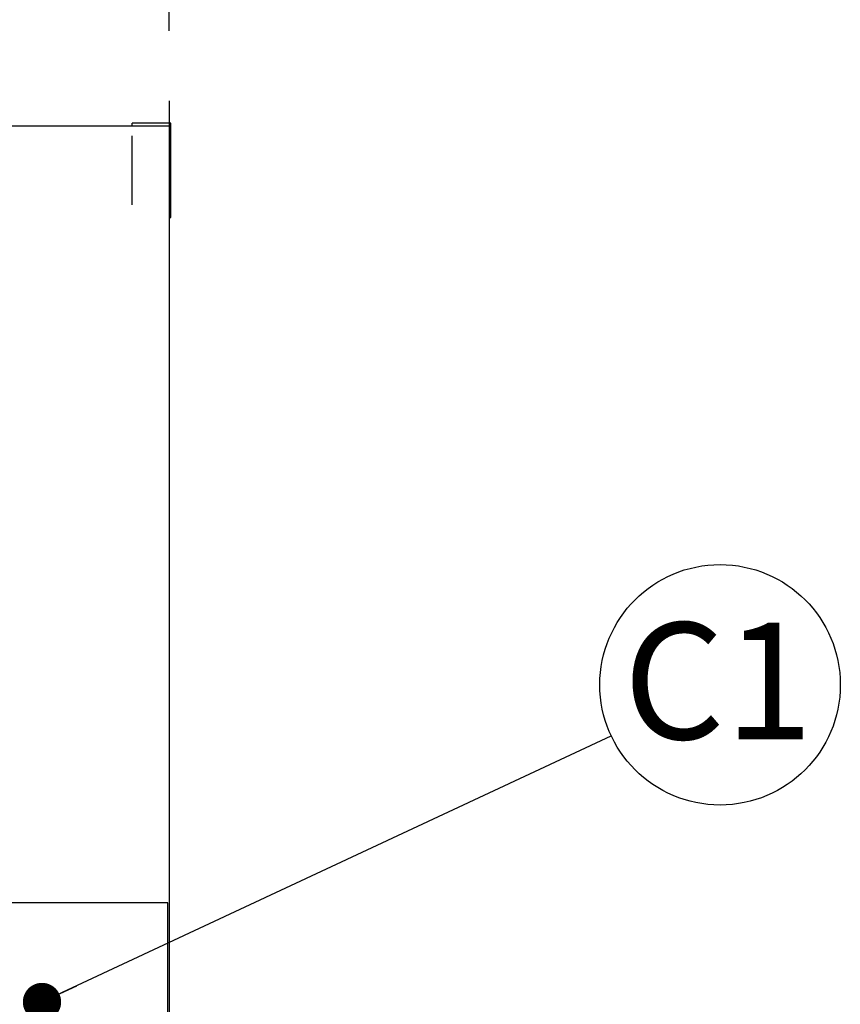
# Model space of a CAD drawing. Units: millimetres. Extents: x 648 to 27880, y 455 to 16615.
# Drawn here: x 25199 to 26167, y 11119 to 12280 of the extents above; entities that cross this region are included whole.
import ezdxf

# ---------------------------------------------------------------- set-up
doc = ezdxf.new("R2010")
doc.units = ezdxf.units.MM
doc.header["$LTSCALE"] = 65
doc.layers.add('FORMAT', color=7, linetype='Continuous')
doc.styles.add('SLDTEXTSTYLE1', font='TXT', dxfattribs={"width": 0.7})
doc.dimstyles.new('SLDDIMSTYLE0', dxfattribs={"dimtxt": 0.18, "dimasz": 45.155556, "dimexe": 0, "dimexo": 0.0625, "dimgap": 0, "dimtad": 0, "dimtih": 1, "dimtoh": 1, "dimdec": 0, "dimrnd": 1e-09, "dimzin": 0, "dimdsep": 46, "dimtxsty": 'Standard', "dimblk1": 'DOT', "dimblk2": 'DOT', "dimsah": 1, "dimcen": 0.09, "dimadec": 0, "dimazin": 0, "dimtfac": 45.155556, "dimtdec": 0, "dimtofl": 0, "dimtmove": 0, "dimatfit": 3, "dimldrblk": 'DOT', "dimfxl": 1, "dimfrac": 2, "dimtolj": 1, "dimtzin": 0, "dimarcsym": 0})
doc.dimstyles.new('SLDDIMSTYLE7', dxfattribs={"dimtxt": 146.755556, "dimasz": 146.755556, "dimexe": 0, "dimexo": 0.0625, "dimgap": 36.688889, "dimtad": 0, "dimtih": 1, "dimtoh": 1, "dimdec": 0, "dimlfac": 1.692308, "dimrnd": 1e-09, "dimzin": 4, "dimdsep": 46, "dimtxsty": 'SLDTEXTSTYLE1', "dimsah": 1, "dimcen": 0.09, "dimadec": 0, "dimazin": 1, "dimtfac": 1, "dimtdec": 0, "dimtofl": 0, "dimtmove": 0, "dimatfit": 3, "dimfxl": 1, "dimfrac": 2, "dimtolj": 1, "dimtzin": 12, "dimarcsym": 0})

# ---------------------------------------------------------------- blocks, each defined once
blk = doc.blocks.new('_D_8')
at = {"layer": 'FORMAT', "color": 7, "transparency": 16777216}
for p, q in [((22673.4, 11320.9), (22673.4, 12513.7)), ((25375.4, 12267), (25375.4, 12513.7)), ((22673.4, 12448.7), (23717.4, 12448.7)), ((25375.4, 12448.7), (24331.4, 12448.7))]:
    blk.add_line(p, q, dxfattribs=at)
for points in [[(22673.4, 12448.7), (22820.2, 12426.1), (22820.2, 12471.2)], [(25375.4, 12448.7), (25228.6, 12471.2), (25228.6, 12426.1)]]:
    blk.add_solid(points, dxfattribs=at)
at = {"layer": 'FORMAT', "color": 7, "transparency": 16777216, "insert": (23717.4, 12519), "char_height": 137.58, "attachment_point": 1, "style": 'SLDTEXTSTYLE1'}
blk.add_mtext('4.570m', dxfattribs=at)
blk = doc.blocks.new('SW_NOTE_0_35')
at = {"layer": 'FORMAT', "color": 0}
blk.add_circle((128.4, 60.1), 141.8, dxfattribs=at)
at = {"layer": 'FORMAT', "color": 0, "insert": (126.2, 133.5), "char_height": 137.58, "attachment_point": 2, "style": 'SLDTEXTSTYLE1'}
blk.add_mtext('C1', dxfattribs=at)
blk = doc.blocks.new('_Dot')
at = {"color": 0, "linetype": 'ByBlock', "lineweight": -2}
blk.add_line((-0.5, 0), (-1, 0), dxfattribs=at)
at = {"color": 0, "linetype": 'ByBlock', "const_width": 0.5}
blk.add_lwpolyline([(-0.25, 0, 1), (0.25, 0, 1)], format="xyb", close=True, dxfattribs=at)

msp = doc.modelspace()

# ---------------------------------------------------------------- linework, layer by layer
at = {"color": 7, "linetype": 'Continuous', "lineweight": 25}
for p, q in [((25375.38, 12184.48), (25375.38, 9880.58)), ((25375.38, 12154.46), (20889.16, 12154.46)), ((25376.58, 12158.26), (25331.55, 12158.26)), ((25331.55, 12154.46), (25331.55, 12158.26)), ((25376.58, 12046.8), (25376.58, 12158.26)), ((25377.3, 12047.52), (25377.3, 12157.54)), ((25331.55, 12061.88), (25331.55, 12143.18)), ((25375.38, 12046.8), (25376.58, 12046.8)), ((25373.88, 11238.38), (25081.15, 11238.38)), ((25373.88, 10843.49), (25373.88, 11238.38))]:
    msp.add_line(p, q, dxfattribs=at)
for centre, start, end in [((25376.58, 12157.54), 0, 90), ((25376.58, 12047.52), 270, 0)]:
    msp.add_arc(centre, 0.72, start, end, dxfattribs=at)

# ---------------------------------------------------------------- block references
at = {"layer": 'FORMAT', "color": 7}
msp.add_blockref('SW_NOTE_0_35', (25896.51, 11435.59), dxfattribs=at)

# ---------------------------------------------------------------- dimensions: what is measured, and where the dimension line sits
dim = msp.add_linear_dim(base=(25375.38, 12448.67), p1=(22673.42, 11238.38), p2=(25375.38, 12184.48), dimstyle='SLDDIMSTYLE7', dxfattribs=at)
dim.commit()
dim.dimension.update_dxf_attribs({"geometry": '_D_8', "text_midpoint": (24024.4, 12448.67), "dimtype": 160})

# ---------------------------------------------------------------- leaders
msp.add_leader([(25225.3, 11121.58), (25896.51, 11435.59)], dimstyle='SLDDIMSTYLE0', dxfattribs=at)

doc.saveas('drawing.dxf')
